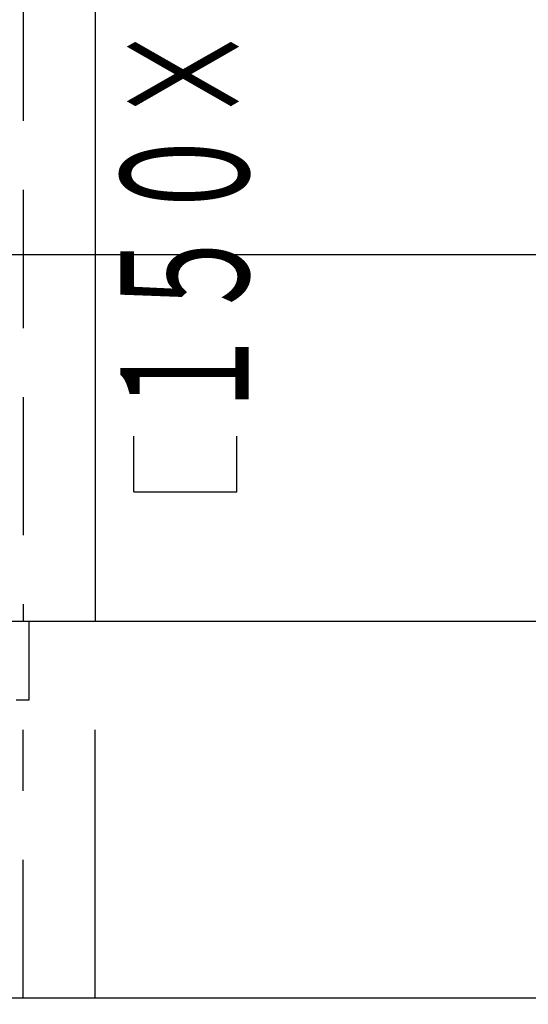
# Model space of a CAD drawing. Extents: x -147239 to -115299, y -15682 to 6574.
# Drawn here: x -131844 to -131361, y -1501 to -565 of the extents above; entities that cross this region are included whole.
import ezdxf

# ---------------------------------------------------------------- set-up
doc = ezdxf.new("R2010")
doc.units = 0
doc.header["$LTSCALE"] = 525.2
doc.linetypes.add('HIDDEN', pattern=[0.375, 0.25, -0.125])
doc.layers.add('001', color=7, linetype='CONTINUOUS')
doc.styles.get("Standard").update_dxf_attribs({"font": 'TXT', "bigfont": 'BIGFONT'})
doc.dimstyles.get("Standard").update_dxf_attribs({"dimtxt": 2.5, "dimasz": 2.5, "dimexe": 1.25, "dimexo": 0.625, "dimtad": 1, "dimcen": 2.5, "dimazin": 3, "dimtfac": 1, "dimtmove": 0, "dimatfit": 3})

# ---------------------------------------------------------------- blocks, each defined once
blk = doc.blocks.new('PART1')
at = {"layer": '001'}
for p, q in [((-181709.471453, 77096.86659), (-181709.471453, 77146.533413)), ((-181617.928532, 77096.86659), (-181617.928532, 77146.533413)), ((-181709.471453, 77096.86659), (-181617.928532, 77096.86659))]:
    blk.add_line(p, q, dxfattribs=at)
blk = doc.blocks.new('ARROW')
at = {"color": 0, "linetype": 'CONTINUOUS'}
blk.add_lwpolyline([(78, 20.900037), (0, 0), (78, -20.900037)], dxfattribs=at)
blk = doc.blocks.new('*D267')
at = {"layer": '001', "color": 3}
for p, q in [((-133727.720664, -1096.951443), (-133727.720664, -748.045483)), ((-131127.720664, -1096.951443), (-131127.720664, -748.045483)), ((-133727.720664, -788.045483), (-131127.720664, -788.045483))]:
    blk.add_line(p, q, dxfattribs=at)
for p in [(-131127.720664, -788.045483), (-133727.720664, -1136.951443), (-131127.720664, -1136.951443)]:
    blk.add_point(p, dxfattribs=at)
at = {"layer": '001', "color": 3, "linetype": 'BYBLOCK'}
blk.add_blockref('ARROW', (-133727.720664, -788.045483), dxfattribs=at)
at = {"layer": '001', "color": 3, "linetype": 'BYBLOCK', "rotation": 180}
blk.add_blockref('ARROW', (-131127.720664, -788.045483), dxfattribs=at)
at = {"layer": '001', "color": 3, "width": 0.75}
blk.add_text('2600', height=128, dxfattribs=at).set_placement((-132341.312503, -748.045483))

msp = doc.modelspace()

# ---------------------------------------------------------------- linework, layer by layer
at = {"layer": '001', "color": 15, "linetype": 'HIDDEN'}
for p, q in [((-131841.220664, 61.048557), (-131841.220664, -1136.951443)), ((-131841.220664, -1494.951443), (-131841.220664, -1239.955249))]:
    msp.add_line(p, q, dxfattribs=at)
at = {"layer": '001', "color": 3}
for p, q in [((-131772.720664, 61.048557), (-131772.720664, -1136.951443)), ((-131127.720664, -1136.951443), (-133727.720664, -1136.951443)), ((-131835.720664, -1136.951443), (-131835.720664, -1211.951443)), ((-131835.720664, -1211.951443), (-131847.720664, -1211.951443)), ((-131772.720664, -1494.951443), (-131772.720664, -1239.955249)), ((-135373.430736, -1494.951443), (-130227.720664, -1494.951443))]:
    msp.add_line(p, q, dxfattribs=at)
at = {"layer": '001', "color": 14, "linetype": 'HIDDEN'}
msp.add_arc((-132641.184769, 477.487042), 3100, 266, 321.126801, dxfattribs=at)

# ---------------------------------------------------------------- block references
at = {"layer": '001', "color": 0, "linetype": 'BYBLOCK', "xscale": 1.06875, "yscale": 1.06875, "zscale": 1.06875}
msp.add_blockref('PART1', (62466.082541, -83411.134844), dxfattribs=at)

# ---------------------------------------------------------------- texts
at = {"layer": '001', "width": 0.572917}
msp.add_text('１５０×７５×６．５', height=121.599998, rotation=90.000003, dxfattribs=at).set_placement((-131626.875174, -949.183537))

# ---------------------------------------------------------------- dimensions: what is measured, and where the dimension line sits
at = {"layer": '001', "color": 3}
dim = msp.add_linear_dim(base=(-131127.720664, -788.045483), p1=(-133727.720664, -1136.951443), p2=(-131127.720664, -1136.951443), dimstyle='Standard', dxfattribs=at)
dim.commit()
dim.dimension.update_dxf_attribs({"geometry": '*D267', "text_midpoint": (-132341.312503, -748.045483)})

doc.saveas('drawing.dxf')
